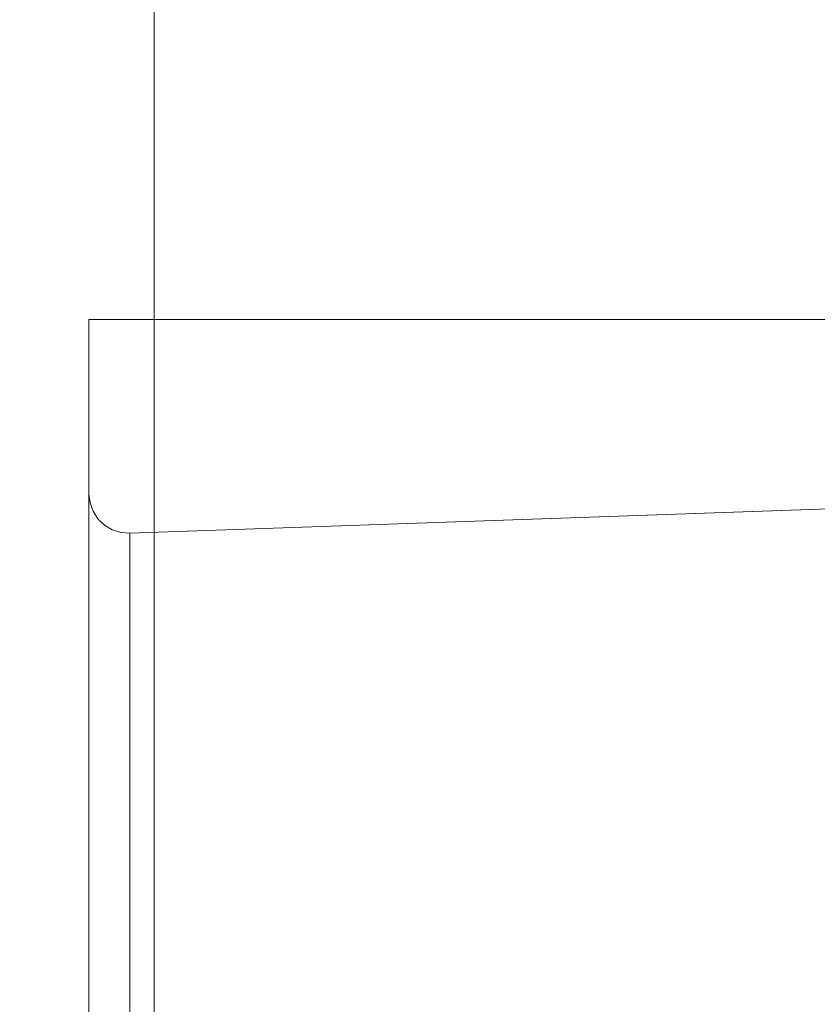
# Model space of a CAD drawing. Units: inches. Extents: x -2 to 130, y -6 to 144.
# Drawn here: x 10 to 11, y 108 to 109 of the extents above; entities that cross this region are included whole.
import ezdxf

# ---------------------------------------------------------------- set-up
doc = ezdxf.new("R2010")
doc.units = ezdxf.units.IN
doc.header["$MEASUREMENT"] = 0
doc.layers.add('STORAGE-CASE', color=4, linetype='Continuous', lineweight=9)
doc.layers.add('WKSURF-SINK', color=6, linetype='Continuous', lineweight=9)

# ---------------------------------------------------------------- blocks, each defined once
blk = doc.blocks.new('4CH606_195424L4_0T')
at = {"layer": 'WKSURF-SINK'}
for points, invisible_edges in [([(7.98426, -7.31903, 29.88885), (19.47568, -13.60068, 30.3393), (19.47568, -5.39932, 30.3393)], 13), ([(19.47568, -13.60068, 30.30792), (8.36907, -7.41905, 29.8724), (19.47568, -5.39932, 30.30792)], 3), ([(7.98426, -7.31903, 29.88885), (7.88319, -7.58548, 29.88488), (19.47568, -13.60068, 30.3393)], 14), ([(8.23229, -7.7797, 29.86704), (8.36907, -7.41905, 29.8724), (19.47568, -13.60068, 30.30792)], 14), ([(7.88319, -7.58548, 29.88488), (7.72129, -7.82, 29.87854), (19.47568, -13.60068, 30.3393)], 14), ([(8.01318, -8.09714, 29.85845), (8.23229, -7.7797, 29.86704), (19.47568, -13.60068, 30.30792)], 14), ([(7.50796, -8.00897, 29.87018), (19.47568, -13.60068, 30.3393), (7.72129, -7.82, 29.87854)], 3), ([(4.52432, -13.60068, 29.75322), (19.47568, -13.60068, 30.3393), (7.50796, -8.00897, 29.87018)], 14), ([(19.47568, -13.60068, 30.30792), (7.72446, -8.35292, 29.84713), (8.01318, -8.09714, 29.85845)], 13), ([(19.47568, -13.60068, 30.30792), (4.52432, -13.60068, 29.72164), (7.72446, -8.35292, 29.84713)], 14)]:
    blk.add_3dface(points, dxfattribs=dict(at, invisible_edges=invisible_edges))
blk = doc.blocks.new('4CH210_2419FPLNNLNL_0T')
at = {"layer": 'STORAGE-CASE'}
mesh = blk.add_polyface(dxfattribs=at)
corners = [(23.24, -18.076, 34.24), (0.76, -18.076, 34.24), (0.76, -0.039, 34.24), (23.24, -0.039, 34.24)]
mesh.append_faces([[corners[k] for k in face] for face in [(0, 1, 2, 3)]])
mesh = blk.add_polyface(dxfattribs=at)
corners = [(23.24, -18.076, 35), (23.24, -0.039, 35), (0.76, -0.039, 35), (0.76, -18.076, 35)]
mesh.append_faces([[corners[k] for k in face] for face in [(0, 1, 2, 3)]])
mesh = blk.add_polyface(dxfattribs=at)
corners = [(23.24, -0.039, 15.619), (0.76, -0.039, 15.619), (0.76, -18.076, 15.619), (23.24, -18.076, 15.619)]
mesh.append_faces([[corners[k] for k in face] for face in [(0, 1, 2, 3)]])
mesh = blk.add_polyface(dxfattribs=at)
corners = [(23.24, -0.039, 14.859), (23.24, -18.076, 14.859), (0.76, -18.076, 14.859), (0.76, -0.039, 14.859)]
mesh.append_faces([[corners[k] for k in face] for face in [(0, 1, 2, 3)]])
blk = doc.blocks.new('4CH300_192411CLLNLNL_0T')
at = {"layer": 'STORAGE-CASE'}
for points, invisible_edges in [([(18.09778, -10.075, 25.51345), (18.2618, -10.075, 25.57), (17.764, -10.075, 25.07221), (17.47123, -10.075, 25.05824)], 5), ([(17.764, -10.075, 31.92779), (18.2618, -10.075, 31.43), (18.09778, -10.075, 31.48655), (17.47123, -10.075, 31.94176)], 10), ([(18.01946, -10.075, 25.45655), (17.98842, -10.0774, 25.39791), (18.0694, -10.07759, 25.49365)], 15), ([(18.0129, -10.875, 31.6789), (18.2618, -10.875, 31.43), (18.2618, -10.075, 31.43), (18.0129, -10.075, 31.6789)], 10), ([(18.0129, -10.075, 25.3211), (18.2618, -10.075, 25.57), (18.2618, -10.875, 25.57), (18.0129, -10.875, 25.3211)], 10), ([(18.0716, -10.08068, 31.49573), (18.01946, -10.075, 31.54345), (18.09778, -10.075, 31.48655)], 13), ([(18.02362, -10.08239, 31.55251), (18.01946, -10.075, 31.54345), (18.0716, -10.08068, 31.49573)], 15), ([(18.0694, -10.07759, 25.49365), (18.09778, -10.075, 25.51345), (18.01946, -10.075, 25.45655)], 13), ([(18.0694, -10.07759, 25.49365), (18.11957, -10.07782, 25.56477), (18.09778, -10.075, 25.51345)], 15), ([(18.09778, -10.075, 31.48655), (18.11557, -10.07844, 31.43927), (18.0716, -10.08068, 31.49573)], 15), ([(18.12769, -10.075, 31.39448), (18.11557, -10.07844, 31.43927), (18.09778, -10.075, 31.48655)], 3), ([(18.3371, -10.075, 26.25), (18.444, -10.075, 26.25), (18.2618, -10.075, 25.57), (18.09778, -10.075, 25.51345)], 5), ([(18.2618, -10.075, 31.43), (18.444, -10.075, 30.75), (18.3371, -10.075, 30.75), (18.09778, -10.075, 31.48655)], 10), ([(18.13095, -10.075, 25.61556), (18.09778, -10.075, 25.51345), (18.11957, -10.07782, 25.56477)], 14), ([(18.12769, -10.075, 31.39448), (18.18739, -10.07748, 31.32111), (18.11557, -10.07844, 31.43927)], 15), ([(18.13095, -10.075, 25.61556), (18.11957, -10.07782, 25.56477), (18.16014, -10.0819, 25.64169)], 15), ([(18.18739, -10.07748, 31.32111), (18.12769, -10.075, 31.39448), (18.15761, -10.075, 31.30241)], 13), ([(18.16014, -10.0819, 25.64169), (18.16413, -10.075, 25.71767), (18.13095, -10.075, 25.61556)], 13), ([(18.18739, -10.07748, 31.32111), (18.15761, -10.075, 31.30241), (18.18752, -10.075, 31.21034)], 13), ([(18.19739, -10.08122, 25.71121), (18.16413, -10.075, 25.71767), (18.16014, -10.0819, 25.64169)], 15), ([(18.19731, -10.075, 25.81978), (18.16413, -10.075, 25.71767), (18.22773, -10.07722, 25.76333)], 14), ([(18.16413, -10.075, 25.71767), (18.19739, -10.08122, 25.71121), (18.22773, -10.07722, 25.76333)], 15), ([(18.18739, -10.07748, 31.32111), (18.18752, -10.075, 31.21034), (18.22769, -10.08035, 31.22373)], 15), ([(18.21744, -10.075, 31.11828), (18.25948, -10.07785, 31.15007), (18.18752, -10.075, 31.21034)], 3), ([(18.18752, -10.075, 31.21034), (18.25948, -10.07785, 31.15007), (18.22769, -10.08035, 31.22373)], 15), ([(18.19731, -10.075, 25.81978), (18.22773, -10.07722, 25.76333), (18.25427, -10.07909, 25.84118)], 15), ([(18.25427, -10.07909, 25.84118), (18.23049, -10.075, 25.92189), (18.19731, -10.075, 25.81978)], 13), ([(18.21744, -10.075, 31.11828), (18.25061, -10.075, 31.01617), (18.25948, -10.07785, 31.15007)], 14), ([(18.28917, -10.07692, 25.94305), (18.25714, -10.075, 26.00392), (18.23049, -10.075, 25.92189)], 13), ([(18.25427, -10.07909, 25.84118), (18.28917, -10.07692, 25.94305), (18.23049, -10.075, 25.92189)], 15), ([(18.30472, -10.07792, 30.97655), (18.25061, -10.075, 31.01617), (18.28379, -10.075, 30.91405)], 13), ([(18.25061, -10.075, 31.01617), (18.2752, -10.08189, 31.08045), (18.25948, -10.07785, 31.15007)], 15), ([(18.2752, -10.08189, 31.08045), (18.25061, -10.075, 31.01617), (18.30472, -10.07792, 30.97655)], 15), ([(18.28917, -10.07692, 25.94305), (18.25427, -10.07909, 25.84118), (18.27426, -10.0829, 25.91981)], 15), ([(18.30372, -10.078, 26.01881), (18.28379, -10.075, 26.08595), (18.25714, -10.075, 26.00392)], 13), ([(18.25714, -10.075, 26.00392), (18.28917, -10.07692, 25.94305), (18.30372, -10.078, 26.01881)], 15), ([(18.3529, -10.075, 31.09), (18.2618, -10.075, 31.43), (18.2618, -10.875, 31.43), (18.3529, -10.875, 31.09)], 10), ([(18.2618, -10.075, 25.57), (18.3529, -10.875, 25.91), (18.2618, -10.875, 25.57)], 13), ([(18.2618, -10.075, 25.57), (18.36733, -10.075, 25.96385), (18.3529, -10.875, 25.91)], 14), ([(18.30372, -10.078, 26.01881), (18.28917, -10.07692, 25.94305), (18.27426, -10.0829, 25.91981)], 15), ([(18.28379, -10.075, 30.91405), (18.32172, -10.07887, 30.82468), (18.3117, -10.08239, 30.8903)], 15), ([(18.31045, -10.075, 30.83203), (18.32172, -10.07887, 30.82468), (18.28379, -10.075, 30.91405)], 3), ([(18.3117, -10.08239, 30.8903), (18.30472, -10.07792, 30.97655), (18.28379, -10.075, 30.91405)], 15), ([(18.3117, -10.08239, 26.1097), (18.32172, -10.07887, 26.17532), (18.28379, -10.075, 26.08595)], 15), ([(18.28379, -10.075, 26.08595), (18.32172, -10.07887, 26.17532), (18.31045, -10.075, 26.16797)], 3), ([(18.30372, -10.078, 26.01881), (18.3117, -10.08239, 26.1097), (18.28379, -10.075, 26.08595)], 15), ([(18.31045, -10.075, 30.83203), (18.3371, -10.075, 30.75), (18.33159, -10.07563, 30.75)], 12), ([(18.33159, -10.07563, 30.75), (18.32172, -10.07887, 30.82468), (18.31045, -10.075, 30.83203)], 15), ([(18.32172, -10.07887, 26.17532), (18.33159, -10.07563, 26.25), (18.31045, -10.075, 26.16797)], 15), ([(18.33159, -10.07563, 26.25), (18.3371, -10.075, 26.25), (18.31045, -10.075, 26.16797)], 12), ([(18.33159, -10.07563, 30.75), (18.32638, -10.0775, 30.75), (18.32172, -10.07887, 30.82468)], 14), ([(18.33159, -10.07563, 26.25), (18.32172, -10.07887, 26.17532), (18.32638, -10.0775, 26.25)], 3), ([(18.33159, -10.07563, 26.25), (18.32638, -10.0775, 26.25), (18.32638, -10.0775, 30.75), (18.33159, -10.07563, 30.75)], 10), ([(18.3371, -10.075, 26.25), (18.33159, -10.07563, 26.25), (18.33159, -10.07563, 30.75), (18.3371, -10.075, 30.75)], 2), ([(18.3371, -10.075, 26.25), (18.3371, -10.075, 30.75), (18.444, -10.075, 30.75), (18.444, -10.075, 26.25)], 10), ([(18.3529, -10.075, 31.09), (18.3529, -10.875, 31.09), (18.444, -10.875, 30.75), (18.444, -10.075, 30.75)], 1), ([(18.36733, -10.075, 25.96385), (18.444, -10.875, 26.25), (18.3529, -10.875, 25.91)], 13), ([(18.444, -10.875, 26.25), (18.36733, -10.075, 25.96385), (18.444, -10.075, 26.25)], 1), ([(17.98842, -10.0774, 25.39791), (18.02362, -10.08239, 25.44749), (18.0694, -10.07759, 25.49365)], 15), ([(18.0014, -10.10005, 31.52814), (18.02362, -10.08239, 31.55251), (18.0606, -10.08907, 31.4996)], 15), ([(18.02362, -10.08239, 25.44749), (18.0014, -10.10005, 25.47186), (18.06882, -10.08428, 25.50637)], 15), ([(18.06882, -10.08428, 25.50637), (18.0694, -10.07759, 25.49365), (18.02362, -10.08239, 25.44749)], 15), ([(18.0716, -10.08068, 31.49573), (18.0606, -10.08907, 31.4996), (18.02362, -10.08239, 31.55251)], 15), ([(18.11089, -10.08861, 31.42948), (18.0606, -10.08907, 31.4996), (18.0716, -10.08068, 31.49573)], 15), ([(18.0694, -10.07759, 25.49365), (18.06882, -10.08428, 25.50637), (18.11957, -10.07782, 25.56477)], 15), ([(18.11957, -10.07782, 25.56477), (18.06882, -10.08428, 25.50637), (18.1083, -10.08749, 25.56558)], 15), ([(18.11089, -10.08861, 31.42948), (18.0716, -10.08068, 31.49573), (18.11557, -10.07844, 31.43927)], 15), ([(18.16014, -10.0819, 25.64169), (18.11957, -10.07782, 25.56477), (18.1083, -10.08749, 25.56558)], 15), ([(18.1083, -10.08749, 25.56558), (18.17725, -10.0893, 25.68414), (18.16014, -10.0819, 25.64169)], 15), ([(18.15931, -10.08289, 31.35784), (18.14328, -10.10005, 31.27206), (18.11075, -10.10005, 31.3722)], 13), ([(18.11075, -10.10005, 31.3722), (18.11089, -10.08861, 31.42948), (18.15931, -10.08289, 31.35784)], 15), ([(18.15931, -10.08289, 31.35784), (18.11089, -10.08861, 31.42948), (18.11557, -10.07844, 31.43927)], 15), ([(18.11557, -10.07844, 31.43927), (18.18739, -10.07748, 31.32111), (18.15931, -10.08289, 31.35784)], 15), ([(18.19528, -10.08364, 31.28777), (18.14328, -10.10005, 31.27206), (18.15931, -10.08289, 31.35784)], 15), ([(18.18739, -10.07748, 31.32111), (18.19528, -10.08364, 31.28777), (18.15931, -10.08289, 31.35784)], 15), ([(18.17725, -10.0893, 25.68414), (18.19739, -10.08122, 25.71121), (18.16014, -10.0819, 25.64169)], 15), ([(18.17725, -10.0893, 25.68414), (18.22381, -10.0847, 25.77787), (18.19739, -10.08122, 25.71121)], 15), ([(18.18739, -10.07748, 31.32111), (18.22769, -10.08035, 31.22373), (18.19528, -10.08364, 31.28777)], 15), ([(18.21652, -10.08984, 31.2319), (18.19528, -10.08364, 31.28777), (18.22769, -10.08035, 31.22373)], 15), ([(18.22773, -10.07722, 25.76333), (18.19739, -10.08122, 25.71121), (18.22381, -10.0847, 25.77787)], 15), ([(18.24758, -10.08644, 31.15648), (18.21652, -10.08984, 31.2319), (18.22769, -10.08035, 31.22373)], 15), ([(18.25427, -10.07909, 25.84118), (18.22773, -10.07722, 25.76333), (18.22381, -10.0847, 25.77787)], 15), ([(18.22381, -10.0847, 25.77787), (18.2497, -10.08856, 25.85326), (18.25427, -10.07909, 25.84118)], 15), ([(18.22769, -10.08035, 31.22373), (18.25948, -10.07785, 31.15007), (18.24758, -10.08644, 31.15648)], 15), ([(18.2281, -10.10005, 25.98897), (18.27426, -10.0829, 25.91981), (18.2497, -10.08856, 25.85326)], 15), ([(18.27426, -10.0829, 25.91981), (18.2281, -10.10005, 25.98897), (18.29475, -10.08842, 26.0253)], 15), ([(18.24758, -10.08644, 31.15648), (18.25948, -10.07785, 31.15007), (18.2752, -10.08189, 31.08045)], 15), ([(18.27643, -10.09054, 31.05371), (18.24758, -10.08644, 31.15648), (18.2752, -10.08189, 31.08045)], 15), ([(18.25427, -10.07909, 25.84118), (18.2497, -10.08856, 25.85326), (18.27426, -10.0829, 25.91981)], 15), ([(18.3117, -10.08239, 30.8903), (18.31408, -10.08679, 30.82421), (18.26063, -10.10005, 30.91089)], 15), ([(18.29395, -10.08828, 30.97934), (18.3117, -10.08239, 30.8903), (18.26063, -10.10005, 30.91089)], 15), ([(18.3117, -10.08239, 26.1097), (18.29475, -10.08842, 26.0253), (18.26063, -10.10005, 26.08911)], 15), ([(18.26063, -10.10005, 26.08911), (18.31408, -10.08679, 26.17579), (18.3117, -10.08239, 26.1097)], 15), ([(18.27426, -10.0829, 25.91981), (18.29475, -10.08842, 26.0253), (18.30372, -10.078, 26.01881)], 15), ([(18.2752, -10.08189, 31.08045), (18.30472, -10.07792, 30.97655), (18.29395, -10.08828, 30.97934)], 15), ([(18.29395, -10.08828, 30.97934), (18.27643, -10.09054, 31.05371), (18.2752, -10.08189, 31.08045)], 15), ([(18.29395, -10.08828, 30.97934), (18.30472, -10.07792, 30.97655), (18.3117, -10.08239, 30.8903)], 15), ([(18.30372, -10.078, 26.01881), (18.29475, -10.08842, 26.0253), (18.3117, -10.08239, 26.1097)], 15), ([(18.32172, -10.07887, 30.82468), (18.31408, -10.08679, 30.82421), (18.3117, -10.08239, 30.8903)], 15), ([(18.32172, -10.07887, 26.17532), (18.3117, -10.08239, 26.1097), (18.31408, -10.08679, 26.17579)], 15), ([(18.32172, -10.07887, 30.82468), (18.32173, -10.08051, 30.75), (18.31408, -10.08679, 30.82421)], 15), ([(18.31408, -10.08679, 26.17579), (18.32173, -10.08051, 26.25), (18.32172, -10.07887, 26.17532)], 15), ([(18.32173, -10.08051, 30.75), (18.31788, -10.08449, 30.75), (18.31408, -10.08679, 30.82421)], 14), ([(18.31788, -10.08449, 26.25), (18.32173, -10.08051, 26.25), (18.31408, -10.08679, 26.17579)], 14), ([(18.31788, -10.08449, 30.75), (18.32173, -10.08051, 30.75), (18.32173, -10.08051, 26.25), (18.31788, -10.08449, 26.25)], 10), ([(18.32173, -10.08051, 30.75), (18.32172, -10.07887, 30.82468), (18.32638, -10.0775, 30.75)], 3), ([(18.32172, -10.07887, 26.17532), (18.32173, -10.08051, 26.25), (18.32638, -10.0775, 26.25)], 13), ([(18.32638, -10.0775, 26.25), (18.32173, -10.08051, 26.25), (18.32173, -10.08051, 30.75), (18.32638, -10.0775, 30.75)], 10), ([(18.06882, -10.08428, 25.50637), (18.0014, -10.10005, 25.47186), (18.07821, -10.10005, 25.52766)], 13), ([(18.0606, -10.08907, 31.4996), (18.07821, -10.10005, 31.47234), (18.0014, -10.10005, 31.52814)], 13), ([(18.0606, -10.08907, 31.4996), (18.11089, -10.08861, 31.42948), (18.07821, -10.10005, 31.47234)], 15), ([(18.07821, -10.10005, 25.52766), (18.1083, -10.08749, 25.56558), (18.06882, -10.08428, 25.50637)], 15), ([(18.10755, -10.10005, 25.61796), (18.1083, -10.08749, 25.56558), (18.07821, -10.10005, 25.52766)], 3), ([(18.11075, -10.10005, 31.3722), (18.07821, -10.10005, 31.47234), (18.11089, -10.08861, 31.42948)], 14), ([(18.10755, -10.10005, 25.61796), (18.17725, -10.0893, 25.68414), (18.1083, -10.08749, 25.56558)], 15), ([(18.14328, -10.10005, 31.27206), (18.19528, -10.08364, 31.28777), (18.21652, -10.08984, 31.2319)], 15), ([(18.17725, -10.0893, 25.68414), (18.16622, -10.10005, 25.79854), (18.22381, -10.0847, 25.77787)], 15), ([(18.16622, -10.10005, 25.79854), (18.2497, -10.08856, 25.85326), (18.22381, -10.0847, 25.77787)], 15), ([(18.19556, -10.10005, 25.88883), (18.2497, -10.08856, 25.85326), (18.16622, -10.10005, 25.79854)], 3), ([(18.17582, -10.10005, 31.17192), (18.21652, -10.08984, 31.2319), (18.24758, -10.08644, 31.15648)], 15), ([(18.24758, -10.08644, 31.15648), (18.20836, -10.10005, 31.07178), (18.17582, -10.10005, 31.17192)], 13), ([(18.19556, -10.10005, 25.88883), (18.2281, -10.10005, 25.98897), (18.2497, -10.08856, 25.85326)], 14), ([(18.24758, -10.08644, 31.15648), (18.27643, -10.09054, 31.05371), (18.20836, -10.10005, 31.07178)], 15), ([(18.29475, -10.08842, 26.0253), (18.2281, -10.10005, 25.98897), (18.26063, -10.10005, 26.08911)], 13), ([(18.29395, -10.08828, 30.97934), (18.26063, -10.10005, 30.91089), (18.2345, -10.10005, 30.99133)], 13), ([(18.2345, -10.10005, 30.99133), (18.27643, -10.09054, 31.05371), (18.29395, -10.08828, 30.97934)], 15), ([(18.26063, -10.10005, 30.91089), (18.31408, -10.08679, 30.82421), (18.28677, -10.10005, 30.83044)], 3), ([(18.28677, -10.10005, 26.16956), (18.31408, -10.08679, 26.17579), (18.26063, -10.10005, 26.08911)], 3), ([(18.28677, -10.10005, 30.83044), (18.31408, -10.08679, 30.82421), (18.31335, -10.09452, 30.75)], 15), ([(18.31335, -10.09452, 26.25), (18.31408, -10.08679, 26.17579), (18.28677, -10.10005, 26.16956)], 15), ([(18.31335, -10.09452, 30.75), (18.31408, -10.08679, 30.82421), (18.31504, -10.08925, 30.75)], 3), ([(18.31335, -10.09452, 26.25), (18.31504, -10.08925, 26.25), (18.31408, -10.08679, 26.17579)], 14), ([(18.31504, -10.08925, 26.25), (18.31335, -10.09452, 26.25), (18.31335, -10.09452, 30.75), (18.31504, -10.08925, 30.75)], 10), ([(18.31408, -10.08679, 30.82421), (18.31788, -10.08449, 30.75), (18.31504, -10.08925, 30.75)], 13), ([(18.31788, -10.08449, 26.25), (18.31408, -10.08679, 26.17579), (18.31504, -10.08925, 26.25)], 3), ([(18.31788, -10.08449, 26.25), (18.31504, -10.08925, 26.25), (18.31504, -10.08925, 30.75), (18.31788, -10.08449, 30.75)], 10), ([(18.17725, -10.0893, 25.68414), (18.10755, -10.10005, 25.61796), (18.13688, -10.10005, 25.70825)], 13), ([(18.17725, -10.0893, 25.68414), (18.13688, -10.10005, 25.70825), (18.16622, -10.10005, 25.79854)], 13), ([(18.17582, -10.10005, 31.17192), (18.14328, -10.10005, 31.27206), (18.21652, -10.08984, 31.2319)], 14), ([(18.27643, -10.09054, 31.05371), (18.2345, -10.10005, 30.99133), (18.20836, -10.10005, 31.07178)], 13), ([(18.31335, -10.09452, 30.75), (18.31291, -10.10005, 30.75), (18.28677, -10.10005, 30.83044)], 12), ([(18.28677, -10.10005, 26.16956), (18.31291, -10.10005, 26.25), (18.31335, -10.09452, 26.25)], 12), ([(18.31335, -10.09452, 26.25), (18.31291, -10.10005, 26.25), (18.31291, -10.10005, 30.75), (18.31335, -10.09452, 30.75)], 8), ([(17.77098, -10.10005, 31.69555), (18.10278, -10.96965, 31.49018), (17.78796, -10.96965, 31.71891)], 13), ([(17.77098, -10.10005, 31.69555), (18.07821, -10.10005, 31.47234), (18.10278, -10.96965, 31.49018)], 14), ([(18.10278, -10.96965, 25.50982), (18.07821, -10.10005, 25.52766), (17.77098, -10.10005, 25.30445)], 13), ([(18.10278, -10.96965, 25.50982), (17.77098, -10.10005, 25.30445), (17.78796, -10.96965, 25.28109)], 3), ([(18.16816, -10.10005, 31.19549), (18.10278, -10.96965, 31.49018), (18.07821, -10.10005, 31.47234)], 3), ([(18.07821, -10.10005, 25.52766), (18.10278, -10.96965, 25.50982), (18.16816, -10.10005, 25.80451)], 3), ([(18.10278, -10.96965, 31.49018), (18.16816, -10.10005, 31.19549), (18.22303, -10.96965, 31.12009)], 3), ([(18.16816, -10.10005, 25.80451), (18.10278, -10.96965, 25.50982), (18.22303, -10.96965, 25.87991)], 13), ([(18.22303, -10.96965, 31.12009), (18.16816, -10.10005, 31.19549), (18.24054, -10.10005, 30.97274)], 13), ([(18.24054, -10.10005, 26.02726), (18.16816, -10.10005, 25.80451), (18.22303, -10.96965, 25.87991)], 14), ([(18.22303, -10.96965, 31.12009), (18.24054, -10.10005, 30.97274), (18.34328, -10.96965, 30.75)], 3), ([(18.34328, -10.96965, 26.25), (18.24054, -10.10005, 26.02726), (18.22303, -10.96965, 25.87991)], 3), ([(18.24054, -10.10005, 30.97274), (18.31291, -10.10005, 30.75), (18.34328, -10.96965, 30.75)], 12), ([(18.24054, -10.10005, 26.02726), (18.34328, -10.96965, 26.25), (18.31291, -10.10005, 26.25)], 1), ([(12, -10.115, 31.735), (11.64801, -10.115, 31.68866), (0, -10.115, 37.5), (23.9375, -10.115, 37.5)], 10), ([(0, -10.115, 19), (11.64801, -10.115, 25.31134), (12, -10.115, 25.265), (23.9375, -10.115, 19)], 5), ([(23.9375, -10.115, 37.5), (17.084, -10.115, 32.11), (16.73201, -10.115, 32.06366), (12, -10.115, 31.735)], 13), ([(16.73201, -10.115, 24.93634), (17.084, -10.115, 24.89), (23.9375, -10.115, 19), (12, -10.115, 25.265)], 14), ([(23.9375, -10.115, 37.5), (17.43599, -10.115, 32.06366), (17.084, -10.115, 32.11)], 13), ([(17.43599, -10.115, 24.93634), (23.9375, -10.115, 19), (17.084, -10.115, 24.89)], 3), ([(17.43599, -10.115, 32.06366), (23.9375, -10.115, 37.5), (17.764, -10.115, 31.92779)], 3), ([(17.43599, -10.115, 24.93634), (17.764, -10.115, 25.07221), (23.9375, -10.115, 19)], 14), ([(17.764, -10.875, 25.07221), (18.04566, -10.875, 25.28834), (18.04566, -10.115, 25.28834), (17.764, -10.115, 25.07221)], 10), ([(18.04566, -10.875, 31.71166), (17.764, -10.875, 31.92779), (17.764, -10.115, 31.92779), (18.04566, -10.115, 31.71166)], 10), ([(17.764, -10.115, 31.92779), (23.9375, -10.115, 37.5), (18.04566, -10.115, 31.71166)], 3), ([(23.9375, -10.115, 19), (17.764, -10.115, 25.07221), (18.04566, -10.115, 25.28834)], 13), ([(18.04566, -10.875, 25.28834), (18.2618, -10.875, 25.57), (18.2618, -10.115, 25.57), (18.04566, -10.115, 25.28834)], 10), ([(18.2618, -10.875, 31.43), (18.04566, -10.875, 31.71166), (18.04566, -10.115, 31.71166), (18.2618, -10.115, 31.43)], 10), ([(18.04566, -10.115, 31.71166), (23.9375, -10.115, 37.5), (18.2618, -10.115, 31.43)], 3), ([(18.04566, -10.115, 25.28834), (18.2618, -10.115, 25.57), (23.9375, -10.115, 19)], 14), ([(18.2618, -10.875, 25.57), (18.39766, -10.875, 25.89801), (18.39766, -10.115, 25.89801), (18.2618, -10.115, 25.57)], 10), ([(18.39766, -10.875, 31.10199), (18.2618, -10.875, 31.43), (18.2618, -10.115, 31.43), (18.39766, -10.115, 31.10199)], 10), ([(18.39766, -10.115, 31.10199), (18.2618, -10.115, 31.43), (23.9375, -10.115, 37.5)], 14), ([(18.2618, -10.115, 25.57), (18.39766, -10.115, 25.89801), (23.9375, -10.115, 19)], 14), ([(18.39766, -10.875, 25.89801), (18.444, -10.875, 26.25), (18.444, -10.115, 26.25), (18.39766, -10.115, 25.89801)], 8), ([(18.444, -10.875, 30.75), (18.39766, -10.875, 31.10199), (18.39766, -10.115, 31.10199), (18.444, -10.115, 30.75)], 2), ([(18.444, -10.115, 30.75), (18.39766, -10.115, 31.10199), (23.9375, -10.115, 37.5)], 14), ([(18.39766, -10.115, 25.89801), (18.444, -10.115, 26.25), (23.9375, -10.115, 19)], 14), ([(18.444, -10.115, 26.25), (18.444, -10.115, 30.75), (23.9375, -10.115, 37.5), (23.9375, -10.115, 19)], 10)]:
    blk.add_3dface(points, dxfattribs=dict(at, invisible_edges=invisible_edges))
for points in [[(18.444, -10.875, 30.75), (18.444, -10.875, 26.25), (18.444, -10.075, 26.25), (18.444, -10.075, 30.75)], [(18.34328, -10.96965, 26.25), (18.34328, -10.96965, 30.75), (18.31291, -10.10005, 30.75), (18.31291, -10.10005, 26.25)], [(23.9375, -10.875, 19), (0, -10.875, 19), (0, -10.115, 19), (23.9375, -10.115, 19)], [(23.9375, -10.875, 37.5), (23.9375, -10.115, 37.5), (0, -10.115, 37.5), (0, -10.875, 37.5)], [(18.444, -10.115, 26.25), (18.444, -10.875, 26.25), (18.444, -10.875, 30.75), (18.444, -10.115, 30.75)]]:
    blk.add_3dface(points, dxfattribs=at)

msp = doc.modelspace()

# ---------------------------------------------------------------- block references
at = {"rotation": 90}
for name, p in [('4CH606_195424L4_0T', (0.01436, 89.87592)), ('4CH210_2419FPLNNLNL_0T', (0.01436, 89.87592)), ('4CH300_192411CLLNLNL_0T', (0.01436, 89.87592, 36))]:
    msp.add_blockref(name, p, dxfattribs=at)

doc.saveas('drawing.dxf')
